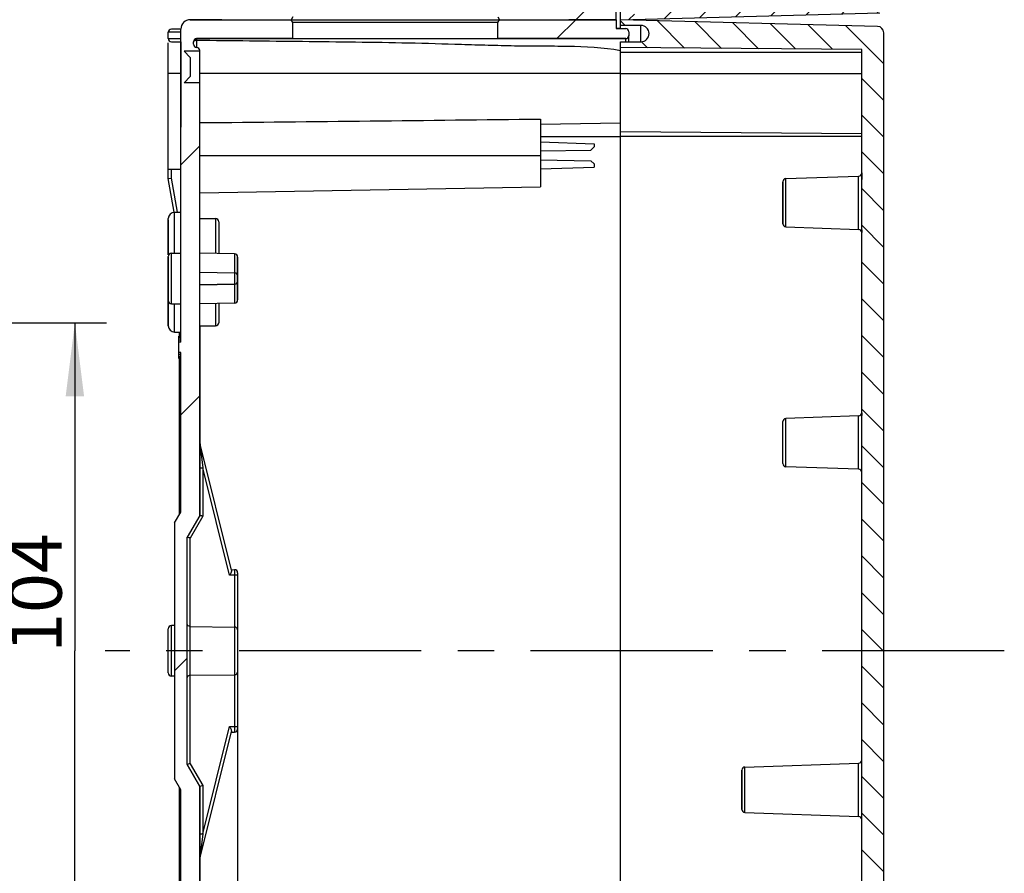
# Model space of a CAD drawing. Units: millimetres. Extents: x 0 to 420, y 0 to 297.
# Drawn here: x 163 to 209, y 125 to 165 of the extents above; entities that cross this region are included whole.
import ezdxf

# ---------------------------------------------------------------- set-up
doc = ezdxf.new("R2010")
doc.units = ezdxf.units.MM
doc.header["$LTSCALE"] = 23.1
doc.linetypes.add('CENTER', pattern=[0.6, 0.375, -0.075, 0.075, -0.075])
doc.linetypes.add('PHANTOM', pattern=[0.8, 0.45, -0.05, 0.1, -0.05, 0.1, -0.05])
doc.layers.get('0').update_dxf_attribs({"linetype": 'CONTINUOUS'})
for name, color, linetype in [('BEZUGSACHSEN', 7, 'CONTINUOUS'), ('DECKEL-AK12-DXF_CONTINUOUS_LINE', 7, 'CONTINUOUS'), ('DECKEL-AK12-GFR-T_-DXF_HATCHING', 7, 'CONTINUOUS'), ('KASTEN_AK12_DXF_CONTINUOUS_LINE', 7, 'CONTINUOUS'), ('KASTEN_AK12_STV1224DXF_HATCHING', 7, 'CONTINUOUS'), ('M-731-922-01_DXF_AXIS', 7, 'CONTINUOUS'), ('M-731-922-01_DXF_DIMENSION', 7, 'CONTINUOUS'), ('OBERTEIL-1187_DXF_HATCHING', 7, 'CONTINUOUS'), ('OBERTEIL-118DXF_CONTINUOUS_LINE', 7, 'CONTINUOUS')]:
    doc.layers.add(name, color=color, linetype=linetype)
doc.styles.get("Standard").update_dxf_attribs({"font": 'txt', "width": 0.7})
doc.dimstyles.new('DIMSTYLE_1', dxfattribs={"dimtxt": 2.5, "dimasz": 3.5, "dimexe": 1.5, "dimexo": 0, "dimtad": 1, "dimdec": 3, "dimlfac": 3.333333, "dimdsep": 46, "dimtxsty": 'STANDARD', "dimblk": '_FILLED', "dimblk1": '_FILLED', "dimblk2": '_FILLED', "dimcen": 0.09, "dimclrt": 5, "dimadec": 0, "dimazin": 0, "dimtp": 0.3, "dimtm": 0.3, "dimtfac": 1, "dimtdec": 3, "dimtofl": 0, "dimtmove": 0, "dimatfit": 3, "dimldrblk": '_FILLED', "dimfxl": 1, "dimtolj": 1, "dimarcsym": 0})
pattern_1 = [(45, (0, 0), (-5.9397, 5.9397), [])]

# ---------------------------------------------------------------- blocks, each defined once
blk = doc.blocks.new('_FILLED')
at = {"color": 0, "linetype": 'BYBLOCK'}
blk.add_solid([(0, 0), (-1, 0.125), (-1, -0.125)], dxfattribs=at)
blk = doc.blocks.new('*D6')
at = {"layer": 'M-731-922-01_DXF_DIMENSION', "color": 2, "linetype": 'CONTINUOUS'}
for p, q in [((137.655, 150.787), (166.633, 150.787)), ((165.133, 150.787), (165.133, 135.187)), ((165.133, 119.587), (165.133, 135.187)), ((144.855, 119.587), (166.633, 119.587))]:
    blk.add_line(p, q, dxfattribs=at)
at = {"layer": 'M-731-922-01_DXF_DIMENSION', "color": 2, "linetype": 'CONTINUOUS', "xscale": 3.5, "yscale": 3.5, "zscale": 3.5}
for p, rotation in [((165.133, 150.787), 90), ((165.133, 119.587), 270)]:
    blk.add_blockref('_FILLED', p, dxfattribs=dict(at, rotation=rotation))
at = {"layer": 'M-731-922-01_DXF_DIMENSION', "color": 5, "linetype": 'CONTINUOUS', "insert": (162.008, 137.936), "char_height": 2.5, "width": 8.03571, "attachment_point": 2, "rotation": 90, "line_spacing_factor": 0.9}
blk.add_mtext('104', dxfattribs=at)
blk = doc.blocks.new('*D11')
at = {"layer": 'M-731-922-01_DXF_DIMENSION', "color": 2, "linetype": 'CONTINUOUS'}
for p, q in [((172.873, 131.587), (172.873, 94.487)), ((202.543, 110.737), (202.543, 94.487)), ((172.873, 95.987), (187.708, 95.987)), ((202.543, 95.987), (187.708, 95.987))]:
    blk.add_line(p, q, dxfattribs=at)
at = {"layer": 'M-731-922-01_DXF_DIMENSION', "color": 2, "linetype": 'CONTINUOUS', "xscale": 3.5, "yscale": 3.5, "zscale": 3.5, "rotation": 180}
blk.add_blockref('_FILLED', (172.873, 95.987), dxfattribs=at)
at = {"layer": 'M-731-922-01_DXF_DIMENSION', "color": 2, "linetype": 'CONTINUOUS', "xscale": 3.5, "yscale": 3.5, "zscale": 3.5}
blk.add_blockref('_FILLED', (202.543, 95.987), dxfattribs=at)
at = {"layer": 'M-731-922-01_DXF_DIMENSION', "color": 5, "linetype": 'CONTINUOUS', "insert": (187.708, 99.112), "char_height": 2.5, "width": 10.98214, "attachment_point": 2, "line_spacing_factor": 0.9}
blk.add_mtext('98.9', dxfattribs=at)
blk = doc.blocks.new('HATCHING_BL0', base_point=(180.673, 135.187))
at = {"layer": 'KASTEN_AK12_STV1224DXF_HATCHING', "linetype": 'CONTINUOUS'}
h = blk.add_hatch(dxfattribs=at)
h.set_pattern_fill('default__1', color=2, scale=8.4, angle=45, style=0, pattern_type=0)
h.set_pattern_definition(pattern_1)
edge = h.paths.add_edge_path()
edge.add_line((170.173, 105.637), (170.173, 108.187))
edge.add_line((170.173, 108.187), (171.073, 108.187))
edge.add_line((171.073, 106.657), (171.073, 108.187))
edge.add_spline(control_points=[(171.073, 106.657), (171.073, 106.569), (171.011, 106.507), (170.923, 106.507)], knot_values=[0, 0, 0, 0, 1, 1, 1, 1], weights=[1, 0.804738, 0.804738, 1], degree=3, periodic=0)
edge.add_spline(control_points=[(170.773, 106.357), (170.773, 106.445), (170.835, 106.507), (170.923, 106.507)], knot_values=[0, 0, 0, 0, 1, 1, 1, 1], weights=[1, 0.804738, 0.804738, 1], degree=3, periodic=0)
edge.add_line((170.773, 106.357), (170.773, 106.237))
edge.add_spline(control_points=[(170.773, 106.237), (170.773, 106.149), (170.835, 106.087), (170.923, 106.087)], knot_values=[0, 0, 0, 0, 1, 1, 1, 1], weights=[1, 0.804738, 0.804738, 1], degree=3, periodic=0)
edge.add_line((170.923, 106.087), (191.323, 106.087))
edge.add_spline(control_points=[(191.323, 106.087), (191.411, 106.087), (191.473, 106.025), (191.473, 105.937)], knot_values=[0, 0, 0, 0, 1, 1, 1, 1], weights=[1, 0.804738, 0.804738, 1], degree=3, periodic=0)
edge.add_line((191.473, 105.757), (191.473, 105.937))
edge.add_spline(control_points=[(191.323, 105.607), (191.411, 105.607), (191.473, 105.669), (191.473, 105.757)], knot_values=[0, 0, 0, 0, 1, 1, 1, 1], weights=[1, 0.804738, 0.804738, 1], degree=3, periodic=0)
edge.add_line((190.873, 105.607), (191.323, 105.607))
edge.add_line((190.873, 105.187), (190.873, 105.607))
edge.add_line((170.623, 105.187), (190.873, 105.187))
edge.add_spline(control_points=[(170.173, 105.637), (170.173, 105.373), (170.359, 105.187), (170.623, 105.187)], knot_values=[0, 0, 0, 0, 1, 1, 1, 1], weights=[1, 0.804738, 0.804738, 1], degree=3, periodic=0)
edge = h.paths.add_edge_path()
edge.add_line((170.173, 108.187), (171.073, 108.187))
edge.add_line((170.173, 108.187), (171.073, 108.187))
edge = h.paths.add_edge_path()
edge.add_line((170.173, 149.859), (170.173, 164.737))
edge.add_spline(control_points=[(170.173, 164.737), (170.173, 165), (170.359, 165.187), (170.623, 165.187)], knot_values=[0, 0, 0, 0, 1, 1, 1, 1], weights=[1, 0.804738, 0.804738, 1], degree=3, periodic=0)
edge.add_line((170.623, 165.187), (175.423, 165.187))
edge.add_line((175.498, 165.057), (175.423, 165.187))
edge.add_line((175.498, 164.287), (175.498, 165.057))
edge.add_line((170.923, 164.287), (175.498, 164.287))
edge.add_spline(control_points=[(170.773, 164.137), (170.773, 164.225), (170.835, 164.287), (170.923, 164.287)], knot_values=[0, 0, 0, 0, 1, 1, 1, 1], weights=[1, 0.804738, 0.804738, 1], degree=3, periodic=0)
edge.add_line((170.773, 164.017), (170.773, 164.137))
edge.add_spline(control_points=[(170.773, 164.017), (170.773, 163.929), (170.835, 163.867), (170.923, 163.867)], knot_values=[0, 0, 0, 0, 1, 1, 1, 1], weights=[1, 0.804738, 0.804738, 1], degree=3, periodic=0)
edge.add_spline(control_points=[(171.073, 163.717), (171.073, 163.805), (171.011, 163.867), (170.923, 163.867)], knot_values=[0, 0, 0, 0, 1, 1, 1, 1], weights=[1, 0.804738, 0.804738, 1], degree=3, periodic=0)
edge.add_line((171.073, 163.687), (171.073, 163.717))
edge.add_line((171.073, 163.687), (170.323, 163.687))
edge.add_line((170.623, 163.387), (170.323, 163.687))
edge.add_line((170.623, 163.387), (170.623, 162.487))
edge.add_line((170.623, 162.487), (170.323, 162.187))
edge.add_line((171.073, 162.187), (170.323, 162.187))
edge.add_line((171.073, 141.626), (171.073, 162.187))
edge.add_line((171.073, 141.626), (170.473, 140.587))
edge.add_line((170.473, 129.787), (170.473, 140.587))
edge.add_line((171.073, 128.747), (170.473, 129.787))
edge.add_line((171.073, 128.747), (171.073, 108.187))
edge.add_line((170.173, 108.187), (171.073, 108.187))
edge.add_line((170.173, 108.187), (170.173, 128.587))
edge.add_line((170.173, 128.587), (169.873, 129.106))
edge.add_line((169.873, 141.267), (169.873, 129.106))
edge.add_line((169.873, 141.267), (170.173, 141.787))
edge.add_line((170.173, 141.787), (170.173, 149.374))
edge.add_line((170.173, 149.374), (170.083, 149.374))
edge.add_line((170.083, 149.374), (170.083, 149.859))
edge.add_line((170.173, 149.859), (170.083, 149.859))
edge = h.paths.add_edge_path()
edge.add_line((185.323, 165.187), (190.873, 165.187))
edge.add_line((190.873, 165.187), (190.873, 164.767))
edge.add_line((190.873, 164.767), (191.323, 164.767))
edge.add_spline(control_points=[(191.323, 164.767), (191.411, 164.767), (191.473, 164.705), (191.473, 164.617)], knot_values=[0, 0, 0, 0, 1, 1, 1, 1], weights=[1, 0.804738, 0.804738, 1], degree=3, periodic=0)
edge.add_line((191.473, 164.617), (191.473, 164.437))
edge.add_spline(control_points=[(191.323, 164.287), (191.411, 164.287), (191.473, 164.349), (191.473, 164.437)], knot_values=[0, 0, 0, 0, 1, 1, 1, 1], weights=[1, 0.804738, 0.804738, 1], degree=3, periodic=0)
edge.add_line((185.248, 164.287), (191.323, 164.287))
edge.add_line((185.248, 164.287), (185.248, 165.057))
edge.add_line((185.248, 165.057), (185.323, 165.187))
blk = doc.blocks.new('HATCHING_BL1', base_point=(180.673, 195.187))
at = {"layer": 'KASTEN_AK12_STV1224DXF_HATCHING', "linetype": 'CONTINUOUS'}
h = blk.add_hatch(dxfattribs=at)
h.set_pattern_fill('default__2', color=2, scale=8.4, angle=45, style=0, pattern_type=0)
h.set_pattern_definition(pattern_1)
edge = h.paths.add_edge_path()
edge.add_line((170.173, 165.637), (170.173, 180.514))
edge.add_line((170.173, 180.514), (170.083, 180.514))
edge.add_line((170.083, 180.999), (170.083, 180.514))
edge.add_line((170.173, 181), (170.083, 181))
edge.add_line((170.173, 180.999), (170.173, 188.587))
edge.add_line((169.873, 189.106), (170.173, 188.587))
edge.add_line((169.873, 189.106), (169.873, 201.267))
edge.add_line((170.173, 201.787), (169.873, 201.267))
edge.add_line((170.173, 201.787), (170.173, 222.187))
edge.add_line((170.173, 222.187), (171.073, 222.187))
edge.add_line((171.073, 201.626), (171.073, 222.187))
edge.add_line((171.073, 201.626), (170.473, 200.587))
edge.add_line((170.473, 200.587), (170.473, 189.787))
edge.add_line((171.073, 188.747), (170.473, 189.787))
edge.add_line((171.073, 168.187), (171.073, 188.747))
edge.add_line((171.073, 168.187), (170.323, 168.187))
edge.add_line((170.623, 167.887), (170.323, 168.187))
edge.add_line((170.623, 166.987), (170.623, 167.887))
edge.add_line((170.623, 166.987), (170.323, 166.687))
edge.add_line((171.073, 166.687), (170.323, 166.687))
edge.add_line((171.073, 166.657), (171.073, 166.687))
edge.add_spline(control_points=[(171.073, 166.657), (171.073, 166.569), (171.011, 166.507), (170.923, 166.507)], knot_values=[0, 0, 0, 0, 1, 1, 1, 1], weights=[1, 0.804738, 0.804738, 1], degree=3, periodic=0)
edge.add_spline(control_points=[(170.773, 166.357), (170.773, 166.445), (170.835, 166.507), (170.923, 166.507)], knot_values=[0, 0, 0, 0, 1, 1, 1, 1], weights=[1, 0.804738, 0.804738, 1], degree=3, periodic=0)
edge.add_line((170.773, 166.357), (170.773, 166.237))
edge.add_spline(control_points=[(170.773, 166.237), (170.773, 166.149), (170.835, 166.087), (170.923, 166.087)], knot_values=[0, 0, 0, 0, 1, 1, 1, 1], weights=[1, 0.804738, 0.804738, 1], degree=3, periodic=0)
edge.add_line((170.923, 166.087), (175.498, 166.087))
edge.add_line((175.498, 166.087), (175.498, 165.317))
edge.add_line((175.498, 165.317), (175.423, 165.187))
edge.add_line((170.623, 165.187), (175.423, 165.187))
edge.add_spline(control_points=[(170.173, 165.637), (170.173, 165.373), (170.359, 165.187), (170.623, 165.187)], knot_values=[0, 0, 0, 0, 1, 1, 1, 1], weights=[1, 0.804738, 0.804738, 1], degree=3, periodic=0)
edge = h.paths.add_edge_path()
edge.add_line((185.323, 165.187), (190.873, 165.187))
edge.add_line((185.248, 165.317), (185.323, 165.187))
edge.add_line((185.248, 166.087), (185.248, 165.317))
edge.add_line((185.248, 166.087), (191.323, 166.087))
edge.add_spline(control_points=[(191.323, 166.087), (191.411, 166.087), (191.473, 166.025), (191.473, 165.937)], knot_values=[0, 0, 0, 0, 1, 1, 1, 1], weights=[1, 0.804738, 0.804738, 1], degree=3, periodic=0)
edge.add_line((191.473, 165.757), (191.473, 165.937))
edge.add_spline(control_points=[(191.323, 165.607), (191.411, 165.607), (191.473, 165.669), (191.473, 165.757)], knot_values=[0, 0, 0, 0, 1, 1, 1, 1], weights=[1, 0.804738, 0.804738, 1], degree=3, periodic=0)
edge.add_line((190.873, 165.607), (191.323, 165.607))
edge.add_line((190.873, 165.187), (190.873, 165.607))
edge = h.paths.add_edge_path()
edge.add_line((170.173, 222.187), (171.073, 222.187))
edge.add_line((170.173, 222.187), (171.073, 222.187))
edge = h.paths.add_edge_path()
edge.add_line((170.173, 224.737), (170.173, 222.187))
edge.add_spline(control_points=[(170.173, 224.737), (170.173, 225), (170.359, 225.187), (170.623, 225.187)], knot_values=[0, 0, 0, 0, 1, 1, 1, 1], weights=[1, 0.804738, 0.804738, 1], degree=3, periodic=0)
edge.add_line((170.623, 225.187), (190.873, 225.187))
edge.add_line((190.873, 225.187), (190.873, 224.767))
edge.add_line((190.873, 224.767), (191.323, 224.767))
edge.add_spline(control_points=[(191.323, 224.767), (191.411, 224.767), (191.473, 224.705), (191.473, 224.617)], knot_values=[0, 0, 0, 0, 1, 1, 1, 1], weights=[1, 0.804738, 0.804738, 1], degree=3, periodic=0)
edge.add_line((191.473, 224.617), (191.473, 224.437))
edge.add_spline(control_points=[(191.323, 224.287), (191.411, 224.287), (191.473, 224.349), (191.473, 224.437)], knot_values=[0, 0, 0, 0, 1, 1, 1, 1], weights=[1, 0.804738, 0.804738, 1], degree=3, periodic=0)
edge.add_line((170.923, 224.287), (191.323, 224.287))
edge.add_spline(control_points=[(170.773, 224.137), (170.773, 224.225), (170.835, 224.287), (170.923, 224.287)], knot_values=[0, 0, 0, 0, 1, 1, 1, 1], weights=[1, 0.804738, 0.804738, 1], degree=3, periodic=0)
edge.add_line((170.773, 224.017), (170.773, 224.137))
edge.add_spline(control_points=[(170.773, 224.017), (170.773, 223.929), (170.835, 223.867), (170.923, 223.867)], knot_values=[0, 0, 0, 0, 1, 1, 1, 1], weights=[1, 0.804738, 0.804738, 1], degree=3, periodic=0)
edge.add_spline(control_points=[(171.073, 223.717), (171.073, 223.805), (171.011, 223.867), (170.923, 223.867)], knot_values=[0, 0, 0, 0, 1, 1, 1, 1], weights=[1, 0.804738, 0.804738, 1], degree=3, periodic=0)
edge.add_line((171.073, 223.717), (171.073, 222.187))
edge.add_line((170.173, 222.187), (171.073, 222.187))
blk = doc.blocks.new('HATCHING_BL2', base_point=(197.338, 135.187))
at = {"layer": 'DECKEL-AK12-GFR-T_-DXF_HATCHING', "linetype": 'CONTINUOUS'}
h = blk.add_hatch(dxfattribs=at)
h.set_pattern_fill('default__3', color=2, scale=1.234696, angle=135, style=0, pattern_type=0)
h.set_pattern_definition([(135, (0, 0), (-0.873062, -0.873062), [])])
edge = h.paths.add_edge_path()
edge.add_line((191.083, 105.187), (191.083, 105.457))
edge.add_line((192.043, 105.457), (191.083, 105.457))
edge.add_spline(control_points=[(192.043, 106.237), (192.823, 106.237), (192.823, 105.457), (192.043, 105.457)], knot_values=[0, 0, 0, 0, 1, 1, 1, 1], weights=[1, 0.333333, 0.333333, 1], degree=3, periodic=0)
edge.add_line((191.083, 106.237), (192.043, 106.237))
edge.add_line((191.083, 106.237), (191.083, 106.507))
edge.add_line((202.543, 106.607), (191.083, 106.507))
edge.add_line((202.543, 106.607), (202.543, 108.187))
edge.add_line((202.543, 108.187), (203.593, 108.187))
edge.add_line((203.593, 105.807), (203.593, 108.187))
edge.add_spline(control_points=[(203.593, 105.807), (203.593, 105.634), (203.473, 105.511), (203.301, 105.507)], knot_values=[0, 0, 0, 0, 1, 1, 1, 1], weights=[1, 0.810868, 0.810868, 1], degree=3, periodic=0)
edge.add_line((191.083, 105.187), (203.301, 105.507))
edge = h.paths.add_edge_path()
edge.add_line((202.543, 108.187), (203.593, 108.187))
edge.add_line((202.543, 108.187), (203.593, 108.187))
edge = h.paths.add_edge_path()
edge.add_line((203.593, 108.187), (203.593, 164.567))
edge.add_line((202.543, 108.187), (203.593, 108.187))
edge.add_line((202.543, 108.187), (202.543, 163.767))
edge.add_line((202.543, 163.767), (191.083, 163.867))
edge.add_line((191.083, 164.137), (191.083, 163.867))
edge.add_line((191.083, 164.137), (192.043, 164.137))
edge.add_spline(control_points=[(192.043, 164.137), (192.823, 164.137), (192.823, 164.917), (192.043, 164.917)], knot_values=[0, 0, 0, 0, 1, 1, 1, 1], weights=[1, 0.333333, 0.333333, 1], degree=3, periodic=0)
edge.add_line((192.043, 164.917), (191.083, 164.917))
edge.add_line((191.083, 165.187), (191.083, 164.917))
edge.add_line((191.083, 165.187), (203.301, 164.867))
edge.add_spline(control_points=[(203.593, 164.567), (203.593, 164.739), (203.473, 164.862), (203.301, 164.867)], knot_values=[0, 0, 0, 0, 1, 1, 1, 1], weights=[1, 0.810868, 0.810868, 1], degree=3, periodic=0)
blk = doc.blocks.new('HATCHING_BL3', base_point=(197.84, 195.187))
at = {"layer": 'OBERTEIL-1187_DXF_HATCHING', "linetype": 'CONTINUOUS'}
h = blk.add_hatch(dxfattribs=at)
h.set_pattern_fill('default__4', color=2, scale=1.161413, angle=45, style=0, pattern_type=0)
h.set_pattern_definition([(45, (0, 0), (-0.821243, 0.821243), [])])
edge = h.paths.add_edge_path()
edge.add_line((200.578, 177.637), (200.578, 179.197))
edge.add_line((200.578, 177.637), (205.859, 177.545))
edge.add_spline(control_points=[(205.859, 177.545), (205.911, 177.544), (205.948, 177.506), (205.947, 177.454)], knot_values=[0, 0, 0, 0, 1, 1, 1, 1], weights=[1, 0.807344, 0.807344, 1], degree=3, periodic=0)
edge.add_spline(control_points=[(205.947, 177.454), (205.937, 175.834), (205.79, 174.221), (205.507, 172.627)], knot_values=[0, 0, 0, 0, 1, 1, 1, 1], weights=[1, 0.997619, 0.997619, 1], degree=3, periodic=0)
edge.add_line((205.507, 172.627), (203.677, 165.7))
edge.add_spline(control_points=[(203.677, 165.7), (203.632, 165.584), (203.53, 165.513), (203.406, 165.509)], knot_values=[0, 0, 0, 0, 1, 1, 1, 1], weights=[1, 0.888504, 0.888504, 1], degree=3, periodic=0)
edge.add_line((191.083, 165.187), (203.406, 165.509))
edge.add_line((191.083, 165.187), (191.083, 165.457))
edge.add_line((192.043, 165.457), (191.083, 165.457))
edge.add_spline(control_points=[(192.043, 166.237), (192.823, 166.237), (192.823, 165.457), (192.043, 165.457)], knot_values=[0, 0, 0, 0, 1, 1, 1, 1], weights=[1, 0.333333, 0.333333, 1], degree=3, periodic=0)
edge.add_line((191.083, 166.237), (192.043, 166.237))
edge.add_line((191.083, 166.237), (191.083, 166.507))
edge.add_line((203.095, 166.612), (191.083, 166.507))
edge.add_arc((177.812, 177.368), 27.475, 336.9534, 337.6551)
edge.add_line((204.774, 172.788), (203.224, 166.922))
edge.add_spline(control_points=[(204.774, 172.788), (205.007, 174.112), (205.145, 175.449), (205.185, 176.793)], knot_values=[0, 0, 0, 0, 1, 1, 1, 1], weights=[1, 0.998269, 0.998269, 1], degree=3, periodic=0)
edge.add_line((205.185, 176.793), (200.418, 176.876))
edge.add_spline(control_points=[(199.828, 177.476), (199.828, 177.13), (200.071, 176.882), (200.418, 176.876)], knot_values=[0, 0, 0, 0, 1, 1, 1, 1], weights=[1, 0.808834, 0.808834, 1], degree=3, periodic=0)
edge.add_line((199.828, 177.476), (199.828, 178.597))
edge.add_line((199.828, 178.597), (198.928, 178.597))
edge.add_spline(control_points=[(198.628, 178.897), (198.628, 178.721), (198.752, 178.597), (198.928, 178.597)], knot_values=[0, 0, 0, 0, 1, 1, 1, 1], weights=[1, 0.804738, 0.804738, 1], degree=3, periodic=0)
edge.add_line((198.628, 180.367), (198.628, 178.897))
edge.add_spline(control_points=[(198.928, 180.667), (198.752, 180.667), (198.628, 180.542), (198.628, 180.367)], knot_values=[0, 0, 0, 0, 1, 1, 1, 1], weights=[1, 0.804738, 0.804738, 1], degree=3, periodic=0)
edge.add_line((198.928, 180.667), (199.828, 180.667))
edge.add_line((199.828, 180.667), (199.828, 180.963))
edge.add_line((190.07, 185.722), (199.828, 180.963))
edge.add_spline(control_points=[(189.733, 186.262), (189.733, 186.026), (189.858, 185.826), (190.07, 185.722)], knot_values=[0, 0, 0, 0, 1, 1, 1, 1], weights=[1, 0.898699, 0.898699, 1], degree=3, periodic=0)
edge.add_line((189.733, 188.257), (189.733, 186.262))
edge.add_line((189.733, 188.257), (190.333, 188.257))
edge.add_line((190.333, 188.257), (190.333, 186.262))
edge.add_line((190.333, 186.262), (200.578, 181.265))
edge.add_line((200.578, 180.277), (200.578, 181.265))
edge.add_line((200.578, 180.277), (199.378, 180.277))
edge.add_spline(control_points=[(199.228, 180.127), (199.228, 180.215), (199.29, 180.277), (199.378, 180.277)], knot_values=[0, 0, 0, 0, 1, 1, 1, 1], weights=[1, 0.804738, 0.804738, 1], degree=3, periodic=0)
edge.add_line((199.228, 179.347), (199.228, 180.127))
edge.add_spline(control_points=[(199.378, 179.197), (199.29, 179.197), (199.228, 179.259), (199.228, 179.347)], knot_values=[0, 0, 0, 0, 1, 1, 1, 1], weights=[1, 0.804738, 0.804738, 1], degree=3, periodic=0)
edge.add_line((199.378, 179.197), (200.578, 179.197))
edge = h.paths.add_edge_path()
edge.add_line((200.578, 211.177), (200.578, 212.737))
edge.add_line((199.378, 211.177), (200.578, 211.177))
edge.add_spline(control_points=[(199.378, 211.177), (199.29, 211.177), (199.228, 211.115), (199.228, 211.027)], knot_values=[0, 0, 0, 0, 1, 1, 1, 1], weights=[1, 0.804738, 0.804738, 1], degree=3, periodic=0)
edge.add_line((199.228, 210.247), (199.228, 211.027))
edge.add_spline(control_points=[(199.228, 210.247), (199.228, 210.159), (199.29, 210.097), (199.378, 210.097)], knot_values=[0, 0, 0, 0, 1, 1, 1, 1], weights=[1, 0.804738, 0.804738, 1], degree=3, periodic=0)
edge.add_line((200.578, 210.097), (199.378, 210.097))
edge.add_line((200.578, 209.109), (200.578, 210.097))
edge.add_line((190.333, 204.112), (200.578, 209.109))
edge.add_line((190.333, 202.117), (190.333, 204.112))
edge.add_line((189.733, 202.117), (190.333, 202.117))
edge.add_line((189.733, 204.112), (189.733, 202.117))
edge.add_spline(control_points=[(189.733, 204.112), (189.733, 204.348), (189.858, 204.548), (190.07, 204.651)], knot_values=[0, 0, 0, 0, 1, 1, 1, 1], weights=[1, 0.898699, 0.898699, 1], degree=3, periodic=0)
edge.add_line((199.828, 209.41), (190.07, 204.651))
edge.add_line((199.828, 209.707), (199.828, 209.41))
edge.add_line((198.928, 209.707), (199.828, 209.707))
edge.add_spline(control_points=[(198.928, 209.707), (198.752, 209.707), (198.628, 209.831), (198.628, 210.007)], knot_values=[0, 0, 0, 0, 1, 1, 1, 1], weights=[1, 0.804738, 0.804738, 1], degree=3, periodic=0)
edge.add_line((198.628, 211.477), (198.628, 210.007))
edge.add_spline(control_points=[(198.628, 211.477), (198.628, 211.652), (198.752, 211.777), (198.928, 211.777)], knot_values=[0, 0, 0, 0, 1, 1, 1, 1], weights=[1, 0.804738, 0.804738, 1], degree=3, periodic=0)
edge.add_line((199.828, 211.777), (198.928, 211.777))
edge.add_line((199.828, 211.777), (199.828, 212.897))
edge.add_spline(control_points=[(199.828, 212.897), (199.828, 213.244), (200.071, 213.491), (200.418, 213.497)], knot_values=[0, 0, 0, 0, 1, 1, 1, 1], weights=[1, 0.808834, 0.808834, 1], degree=3, periodic=0)
edge.add_line((205.185, 213.58), (200.418, 213.497))
edge.add_spline(control_points=[(205.185, 213.58), (205.096, 216.523), (204.548, 219.416), (203.552, 222.187)], knot_values=[0, 0, 0, 0, 1, 1, 1, 1], weights=[1, 0.991764, 0.991764, 1], degree=3, periodic=0)
edge.add_line((203.552, 222.187), (204.348, 222.187))
edge.add_spline(control_points=[(205.947, 212.919), (205.927, 216.083), (205.389, 219.2), (204.348, 222.187)], knot_values=[0, 0, 0, 0, 1, 1, 1, 1], weights=[1, 0.990993, 0.990993, 1], degree=3, periodic=0)
edge.add_spline(control_points=[(205.859, 212.829), (205.911, 212.83), (205.948, 212.867), (205.947, 212.919)], knot_values=[0, 0, 0, 0, 1, 1, 1, 1], weights=[1, 0.807344, 0.807344, 1], degree=3, periodic=0)
edge.add_line((200.578, 212.737), (205.859, 212.829))
edge = h.paths.add_edge_path()
edge.add_line((204.626, 222.187), (204.661, 222.187))
edge.add_line((204.661, 222.187), (204.566, 222.187))
edge.add_line((204.443, 222.187), (204.566, 222.187))
edge.add_line((204.443, 222.187), (204.348, 222.187))
edge.add_line((203.552, 222.187), (204.348, 222.187))
edge.add_line((203.552, 222.187), (203.707, 222.187))
edge.add_line((203.707, 222.187), (203.676, 222.187))
edge.add_line((203.676, 222.187), (204.626, 222.187))
edge = h.paths.add_edge_path()
edge.add_line((191.083, 225.187), (191.083, 224.917))
edge.add_line((191.083, 225.187), (203.403, 224.864))
edge.add_arc((203.395, 224.564), 0.3, 23.5765, 88.5)
edge.add_arc((176.658, 212.908), 29.467, 18.3531, 23.5549)
edge.add_line((203.676, 222.187), (204.626, 222.187))
edge.add_arc((176.686, 212.923), 28.536, 18.9441, 22.3243)
edge.add_line((203.083, 223.762), (191.083, 223.867))
edge.add_line((191.083, 224.137), (191.083, 223.867))
edge.add_line((191.083, 224.137), (192.043, 224.137))
edge.add_spline(control_points=[(192.043, 224.137), (192.823, 224.137), (192.823, 224.917), (192.043, 224.917)], knot_values=[0, 0, 0, 0, 1, 1, 1, 1], weights=[1, 0.333333, 0.333333, 1], degree=3, periodic=0)
edge.add_line((192.043, 224.917), (191.083, 224.917))

msp = doc.modelspace()

# ---------------------------------------------------------------- linework, layer by layer
at = {"layer": 'BEZUGSACHSEN', "color": 1, "linetype": 'PHANTOM'}
for p, q in [((171.07301, 155.73671), (171.07301, 161.88671)), ((171.07301, 150.63671), (171.07301, 145.10513)), ((171.07301, 125.26829), (171.07301, 119.73671))]:
    msp.add_line(p, q, dxfattribs=at)
at = {"layer": 'DECKEL-AK12-DXF_CONTINUOUS_LINE', "color": 7, "linetype": 'CONTINUOUS'}
for p, q in [((191.08301, 164.76671), (191.08301, 165.18671)), ((203.30086, 164.86677), (191.08301, 165.18671)), ((192.04301, 164.91671), (191.08301, 164.91671)), ((203.59301, 105.80654), (203.59301, 164.56688)), ((191.08301, 164.13671), (192.04301, 164.13671)), ((191.08301, 106.23671), (191.08301, 164.13671)), ((202.54301, 163.7667), (191.08301, 163.86671)), ((202.54301, 106.60672), (202.54301, 163.7667)), ((203.59301, 157.46171), (203.59301, 160.7859)), ((191.08301, 159.87671), (202.54301, 159.7767)), ((202.54301, 157.90597), (202.54301, 157.59682)), ((198.79301, 157.48584), (198.79301, 155.48758)), ((198.79301, 155.48758), (198.79301, 157.48583)), ((198.93777, 157.63574), (202.39824, 157.75659)), ((198.93777, 155.33767), (202.39824, 155.21683)), ((202.54301, 155.19581), (202.54301, 155.0673)), ((198.79301, 144.08758), (198.79301, 146.08584)), ((198.79301, 144.08758), (198.79301, 146.08583)), ((202.39824, 146.35659), (198.93777, 146.23574)), ((202.54301, 146.50609), (202.54301, 146.3776)), ((202.39824, 143.81683), (198.93777, 143.93767)), ((203.59301, 129.5593), (203.59301, 144.11171)), ((196.98777, 129.66765), (202.39824, 129.85659)), ((196.84301, 129.51774), (196.84301, 127.65568)), ((196.84301, 127.65568), (196.84301, 129.51774)), ((196.98777, 127.50577), (202.39824, 127.31683))]:
    msp.add_line(p, q, dxfattribs=at)
at = {"layer": 'DECKEL-AK12-DXF_CONTINUOUS_LINE', "color": 9, "linetype": 'CONTINUOUS'}
for p, q in [((192.04301, 164.13671), (192.04301, 164.91671)), ((202.54301, 163.62671), (191.08301, 163.62671)), ((191.08301, 162.63671), (202.54301, 162.63671)), ((202.54301, 159.63671), (191.08301, 159.63671)), ((198.93777, 155.33767), (198.93777, 157.63574)), ((202.39824, 155.21683), (202.39824, 157.75659)), ((198.93777, 143.93767), (198.93777, 146.23574)), ((202.39824, 143.81683), (202.39824, 146.35659)), ((202.39824, 127.31683), (202.39824, 129.85659)), ((196.98777, 127.50577), (196.98777, 129.66765))]:
    msp.add_line(p, q, dxfattribs=at)
at = {"layer": 'DECKEL-AK12-DXF_CONTINUOUS_LINE', "color": 7, "linetype": 'CONTINUOUS'}
for centre, radius, start, end in [((192.04301, 164.52671), 0.39, 270, 90), ((203.29301, 164.56688), 0.3, 0, 88.5), ((202.39301, 157.9065), 0.15, 271.999392, 359.982697), ((198.94301, 157.48584), 0.15, 92.000005, 180.000102), ((198.94301, 155.48758), 0.15, 179.999898, 267.999995), ((202.39301, 155.06692), 0.15, 0, 88.000608), ((198.94301, 146.08584), 0.15, 92.000005, 180.000102), ((202.39301, 146.5065), 0.15, 271.998856, 360), ((198.94301, 144.08758), 0.15, 179.999898, 267.999995), ((202.39301, 143.66692), 0.15, 0.033033, 88.001144), ((202.39301, 130.0065), 0.15, 271.999411, 359.983264), ((196.99301, 129.51774), 0.15, 92.000002, 180.000048), ((196.99301, 127.65568), 0.15, 179.999952, 267.999998), ((202.39301, 127.16692), 0.15, 0.016736, 88.000589)]:
    msp.add_arc(centre, radius, start, end, dxfattribs=at)
at = {"layer": 'KASTEN_AK12_DXF_CONTINUOUS_LINE', "color": 7, "linetype": 'CONTINUOUS'}
for p, q in [((175.49801, 165.31661), (175.42301, 165.18671)), ((185.24801, 165.31661), (185.32301, 165.18671)), ((190.87301, 165.18671), (190.87301, 165.60671)), ((172.12301, 165.18671), (170.62301, 165.18671)), ((170.62301, 165.18671), (190.87301, 165.18671)), ((170.62301, 165.18671), (190.87301, 165.18671)), ((175.49801, 165.0568), (175.42301, 165.18671)), ((175.49801, 164.28671), (175.49801, 165.0568)), ((185.24801, 165.0568), (175.49801, 165.0568)), ((185.24801, 165.0568), (185.32301, 165.18671)), ((185.24801, 164.28671), (185.24801, 165.0568)), ((190.87301, 165.18671), (188.62301, 165.18671)), ((190.87301, 165.18671), (190.87301, 164.76671)), ((169.57301, 164.28671), (169.57301, 164.58671)), ((170.17301, 164.73671), (169.72301, 164.73671)), ((170.17301, 149.85926), (170.17301, 164.73671)), ((191.08301, 164.76671), (190.87301, 164.76671)), ((190.87301, 164.76671), (191.32301, 164.76671)), ((191.47301, 164.61671), (191.47301, 164.41213)), ((191.47301, 164.13671), (191.47301, 164.43671)), ((169.57301, 157.63948), (169.57301, 164.09294)), ((169.72301, 164.13671), (170.17301, 164.13671)), ((170.17301, 164.13671), (170.17301, 160.08653)), ((170.77301, 164.13671), (170.77301, 164.11376)), ((170.77301, 164.01671), (170.77301, 164.13671)), ((175.49801, 164.28671), (170.92301, 164.28671)), ((170.92301, 164.28671), (191.32301, 164.28671)), ((191.32301, 164.28671), (185.24801, 164.28671)), ((170.62301, 163.38671), (170.32301, 163.68671)), ((171.07301, 163.68671), (170.32301, 163.68671)), ((170.62301, 163.38671), (170.62301, 162.48671)), ((171.07301, 141.62594), (171.07301, 163.71671)), ((170.62301, 162.48671), (170.32301, 162.18671)), ((171.07301, 162.18671), (170.32301, 162.18671)), ((187.27301, 160.46379), (187.27301, 157.23711)), ((187.27301, 160.2234), (191.08301, 160.2899)), ((187.27301, 159.38171), (189.82301, 159.29266)), ((189.82301, 159.29266), (189.82301, 159.14171)), ((187.27301, 158.9472), (189.67034, 158.98904)), ((189.82301, 159.14171), (189.67034, 158.98904)), ((187.27301, 158.52622), (189.67034, 158.48437)), ((189.82301, 158.33171), (189.67034, 158.48437)), ((189.82301, 158.33171), (189.82301, 158.18076)), ((169.57301, 157.63948), (169.57301, 158.07671)), ((169.57301, 158.07671), (170.17301, 158.07671)), ((187.27301, 158.09171), (189.82301, 158.18076)), ((169.57301, 157.63948), (169.72301, 157.6526)), ((169.85615, 156.03373), (169.57301, 157.63948)), ((169.85615, 156.03373), (169.57301, 157.63948)), ((171.07301, 156.95394), (187.27301, 157.23671)), ((169.87301, 156.03671), (170.17301, 156.03671)), ((169.57301, 154.01171), (169.57301, 155.73671)), ((169.57301, 155.67277), (169.57301, 154.01171)), ((171.07301, 155.73671), (171.82301, 155.73671)), ((171.97301, 155.58671), (171.97301, 154.071)), ((171.97301, 155.58671), (171.97301, 154.071)), ((169.72301, 154.08671), (170.17301, 154.08671)), ((172.72563, 154.05786), (171.07301, 154.08671)), ((169.57301, 151.83686), (169.57301, 153.93656)), ((169.57301, 153.90093), (169.57301, 151.83671)), ((172.87301, 151.87441), (172.87301, 153.90788)), ((172.87301, 153.9078), (172.87301, 151.86562)), ((171.07301, 153.18671), (172.72563, 153.15786)), ((172.72563, 152.61556), (171.07301, 152.58671)), ((171.07301, 152.58671), (172.72563, 152.61556)), ((169.57301, 150.63671), (169.57301, 151.83068)), ((169.57301, 151.73814), (169.57301, 150.63671)), ((169.72301, 151.68671), (170.17301, 151.68671)), ((172.72563, 151.71556), (171.07301, 151.68671)), ((171.97301, 151.70242), (171.97301, 150.78671)), ((171.97301, 151.70242), (171.97301, 150.78671)), ((169.87301, 150.33671), (170.17301, 150.33671)), ((170.11301, 150.14171), (170.11301, 150.33671)), ((171.07301, 150.63671), (171.82301, 150.63671)), ((170.08301, 149.96299), (170.08301, 150.14171)), ((170.17301, 150.14171), (170.08301, 150.14171)), ((170.17301, 150.11937), (170.08301, 150.11937)), ((170.17301, 150.05235), (170.08301, 150.05235)), ((170.08301, 149.27043), (170.08301, 149.96299)), ((170.17301, 149.96299), (170.08301, 149.96299)), ((170.08301, 149.37416), (170.08301, 149.85926)), ((170.17301, 149.85926), (170.08301, 149.85926)), ((170.17301, 149.37416), (170.08301, 149.37416)), ((170.17301, 141.78671), (170.17301, 149.37416)), ((170.08301, 149.09171), (170.08301, 149.27043)), ((170.17301, 149.27043), (170.08301, 149.27043)), ((170.17301, 149.18107), (170.08301, 149.18107)), ((170.17301, 149.11405), (170.08301, 149.11405)), ((170.17301, 149.09171), (170.08301, 149.09171)), ((170.11301, 141.68279), (170.11301, 149.09171)), ((171.07301, 145.10513), (171.07301, 141.62594)), ((172.58484, 139.02307), (171.07746, 145.06884)), ((172.58484, 139.02307), (171.07746, 145.06884)), ((169.87301, 141.26709), (170.17301, 141.78671)), ((171.07301, 141.62594), (170.47301, 140.58671)), ((169.87301, 141.26709), (169.87301, 129.10632)), ((170.47301, 136.45766), (170.47301, 140.58671)), ((170.47301, 129.78671), (170.47301, 140.58671)), ((172.57889, 139.04995), (172.72563, 139.04739)), ((172.87301, 138.89741), (172.87301, 131.47601)), ((172.87301, 138.89464), (172.87301, 134.18209)), ((169.57301, 134.13671), (169.57301, 136.23671)), ((169.57301, 134.13686), (169.57301, 136.23656)), ((169.87301, 136.38671), (169.72301, 136.38671)), ((170.62039, 136.34661), (172.72563, 136.31774)), ((169.87301, 133.98671), (169.72301, 133.98671)), ((170.47301, 129.78671), (170.47301, 133.91575)), ((170.62039, 134.02681), (172.72563, 134.05568)), ((172.87301, 131.58671), (172.87301, 131.47878)), ((171.07746, 125.30458), (172.58484, 131.35035)), ((172.57889, 131.32347), (172.72563, 131.32603)), ((170.47301, 129.78671), (171.07301, 128.74748)), ((171.07301, 128.74748), (170.47301, 129.78671)), ((170.17301, 128.58671), (169.87301, 129.10632)), ((171.07301, 128.74748), (171.07301, 125.26829)), ((171.07301, 106.65671), (171.07301, 128.74748)), ((170.11301, 120.03671), (170.11301, 128.69063)), ((170.17301, 105.63671), (170.17301, 128.58671))]:
    msp.add_line(p, q, dxfattribs=at)
at = {"layer": 'KASTEN_AK12_DXF_CONTINUOUS_LINE', "color": 9, "linetype": 'CONTINUOUS'}
for p, q in [((170.17301, 164.58671), (169.57301, 164.58671)), ((169.57301, 164.28671), (170.17301, 164.28671)), ((170.92301, 164.28671), (170.92039, 163.86723)), ((191.32301, 164.13671), (191.32301, 164.28671)), ((170.17301, 162.63671), (169.57301, 162.63671)), ((191.08301, 162.63671), (171.07301, 162.63671)), ((187.27301, 159.63671), (191.08301, 159.63671)), ((171.07301, 158.73671), (187.27301, 158.73671)), ((169.72301, 157.6526), (169.72301, 158.07671)), ((170.00793, 156.03671), (169.72301, 157.6526)), ((169.87301, 154.08671), (169.87301, 156.03671)), ((171.82301, 155.73671), (171.82301, 154.07362)), ((169.72301, 151.68671), (169.72301, 154.08671)), ((172.72563, 154.05786), (172.72563, 151.71556)), ((169.87301, 150.33671), (169.87301, 151.68671)), ((171.82301, 151.6998), (171.82301, 150.63671)), ((171.07746, 145.06884), (171.08633, 144.99526)), ((171.08633, 144.99526), (171.09511, 144.92259)), ((171.09511, 144.92259), (171.22039, 143.88606)), ((171.07301, 143.88606), (171.22039, 143.88606)), ((172.4918, 138.78671), (171.22039, 143.88606)), ((171.22039, 143.88606), (171.22039, 141.58575)), ((171.22039, 141.58575), (170.62039, 140.54652)), ((170.62039, 129.8269), (170.62039, 140.54652)), ((172.72563, 139.04739), (172.72563, 131.32603)), ((172.87301, 138.78671), (172.4918, 138.78671)), ((169.72301, 133.98671), (169.72301, 136.38671)), ((171.22039, 126.48736), (172.4918, 131.58671)), ((172.4918, 131.58671), (172.87301, 131.58671)), ((170.62039, 129.8269), (171.22039, 128.78767)), ((171.22039, 128.78767), (171.22039, 126.48736)), ((171.07301, 126.48736), (171.22039, 126.48736)), ((171.22039, 126.48736), (171.09663, 125.46341)), ((171.09663, 125.46341), (171.07746, 125.30458))]:
    msp.add_line(p, q, dxfattribs=at)
at = {"layer": 'KASTEN_AK12_DXF_CONTINUOUS_LINE', "color": 7, "linetype": 'CONTINUOUS'}
for centre, radius, start, end in [((170.62301, 164.73671), 0.45, 90, 180), ((169.72301, 164.58671), 0.15, 90, 180), ((191.32301, 164.61671), 0.15, 0, 90), ((191.32301, 164.43671), 0.15, 270, 360), ((191.32301, 164.43671), 0.15, 270, 360), ((169.72301, 164.28671), 0.15, 180, 270), ((170.92301, 164.13671), 0.15, 90, 180), ((170.92301, 164.01671), 0.15, 180, 270), ((170.92025, 163.99874), 0.21526, 98.533138, 106.640672), ((170.92301, 163.71671), 0.15, 0, 90), ((169.87301, 155.73671), 0.3, 90, 180), ((171.82301, 155.58671), 0.15, 0, 90), ((169.72301, 153.93671), 0.15, 90, 180), ((172.72301, 153.90788), 0.15, 0, 89), ((172.72301, 153.00788), 0.15, 0, 89), ((172.72301, 153.00788), 0.15, 0, 89), ((172.72301, 152.76553), 0.15, 271, 360), ((172.72301, 152.76553), 0.15, 271, 360), ((169.72301, 151.83671), 0.15, 180, 270), ((172.72301, 151.86553), 0.15, 271, 360), ((171.82301, 150.78671), 0.15, 270, 360), ((169.87301, 150.63671), 0.3, 180, 270), ((171.22301, 145.10513), 0.15, 180.000001, 194.000001), ((172.72301, 138.89741), 0.15, 0, 89), ((169.72301, 136.23671), 0.15, 90, 180), ((169.72301, 134.13671), 0.15, 180, 270), ((172.72301, 131.47601), 0.15, 271, 360), ((171.22301, 125.26829), 0.15, 166, 180)]:
    msp.add_arc(centre, radius, start, end, dxfattribs=at)
for points, knots in [([(170.77301, 164.11376), (170.77301, 164.13289), (170.79206, 164.17781), (170.8347, 164.19783), (170.8586, 164.20499)], [0, 0, 0, 0, 0.43405059, 1, 1, 1, 1]), ([(170.92039, 164.21395), (171.76039, 164.20642), (173.44042, 164.18875), (175.96071, 164.15828), (178.48111, 164.1302), (181.00064, 164.09396), (183.09884, 164.03215), (184.77725, 163.97963), (186.03815, 163.94856), (187.3019, 163.93751), (188.98331, 163.93832), (190.24942, 163.87147), (191.07678, 163.73043)], [0, 0, 0, 0, 0.12496034, 0.24993005, 0.3749383, 0.4999132, 0.62475748, 0.6871899, 0.74970969, 0.8123857, 0.87514925, 1, 1, 1, 1]), ([(171.22039, 141.58575), (171.20177, 141.59074), (171.15259, 141.60394), (171.10348, 141.61738), (171.07301, 141.62594)], [0, 0, 0, 0, 0.37853477, 1, 1, 1, 1]), ([(170.62039, 140.54652), (170.6018, 140.5515), (170.55262, 140.5647), (170.5035, 140.57814), (170.47301, 140.58671)], [0, 0, 0, 0, 0.37800114, 1, 1, 1, 1]), ([(172.57549, 138.96176), (172.57074, 138.94818), (172.54581, 138.88837), (172.51524, 138.83124), (172.4918, 138.78671)], [0, 0, 0, 0, 0.22235424, 1, 1, 1, 1]), ([(172.58484, 139.02307), (172.58585, 139.01902), (172.58746, 138.99799), (172.581, 138.9775), (172.57549, 138.96176)], [0, 0, 0, 0, 0.20009917, 1, 1, 1, 1]), ([(170.62039, 136.34661), (170.5817, 136.34713), (170.5127, 136.3663), (170.47301, 136.43037), (170.47301, 136.45766)], [0, 0, 0, 0, 0.58635746, 1, 1, 1, 1]), ([(172.87301, 136.19133), (172.87301, 136.22165), (172.84102, 136.29392), (172.76546, 136.31718), (172.72563, 136.31774)], [0, 0, 0, 0, 0.43220789, 1, 1, 1, 1]), ([(170.62039, 134.02681), (170.5817, 134.02628), (170.5127, 134.00712), (170.47301, 133.94305), (170.47301, 133.91575)], [0, 0, 0, 0, 0.58635746, 1, 1, 1, 1]), ([(172.72563, 134.05568), (172.76546, 134.05623), (172.84102, 134.0795), (172.87301, 134.15176), (172.87301, 134.18209)], [0, 0, 0, 0, 0.56779211, 1, 1, 1, 1]), ([(172.4918, 131.58671), (172.51511, 131.54242), (172.54873, 131.47947), (172.58055, 131.40127), (172.58841, 131.36465), (172.58484, 131.35035)], [0, 0, 0, 0, 0.58552191, 0.82756142, 1, 1, 1, 1]), ([(170.62039, 129.8269), (170.60177, 129.82191), (170.55259, 129.80871), (170.50348, 129.79527), (170.47301, 129.78671)], [0, 0, 0, 0, 0.37853496, 1, 1, 1, 1]), ([(171.22039, 128.78767), (171.2018, 128.78269), (171.15262, 128.76949), (171.1035, 128.75605), (171.07301, 128.74748)], [0, 0, 0, 0, 0.37800096, 1, 1, 1, 1])]:
    msp.add_open_spline(points, degree=3, knots=knots, dxfattribs=at)
for points in [[(170.8883, 164.21162), (170.89891, 164.21322), (170.90967, 164.21404), (170.92039, 164.21395)], [(171.07301, 160.29308), (176.47303, 160.34791), (181.87303, 160.40465), (187.27301, 160.46379)]]:
    msp.add_open_spline(points, degree=3, dxfattribs=at)
at = {"layer": 'M-731-922-01_DXF_AXIS', "color": 7, "linetype": 'CENTER'}
msp.add_line((209.32408, 135.18671), (166.57301, 135.18671), dxfattribs=at)
at = {"layer": 'OBERTEIL-118DXF_CONTINUOUS_LINE', "color": 7, "linetype": 'CONTINUOUS'}
for q in [(191.08301, 165.60671), (203.40567, 165.50939)]:
    msp.add_line((191.08301, 165.18671), q, dxfattribs=at)

# ---------------------------------------------------------------- block references
for name, p in [('HATCHING_BL1', (180.67301, 195.18671)), ('HATCHING_BL3', (197.84022, 195.18671)), ('HATCHING_BL0', (180.67301, 135.18671)), ('HATCHING_BL2', (197.33801, 135.18671))]:
    msp.add_blockref(name, p)

# ---------------------------------------------------------------- dimensions: what is measured, and where the dimension line sits
at = {"layer": 'M-731-922-01_DXF_DIMENSION', "color": 2, "linetype": 'CONTINUOUS'}
dim = msp.add_linear_dim(base=(165.13339, 119.58671), p1=(137.65499, 150.78671), p2=(144.85499, 119.58671), angle=270, dimstyle='DIMSTYLE_1', dxfattribs=at)
dim.commit()
dim.dimension.update_dxf_attribs({"geometry": '*D6', "text_midpoint": (165.13339, 137.93553), "dimtype": 160})
dim = msp.add_linear_dim(base=(202.54301, 95.98712), p1=(172.87301, 131.58671), p2=(202.54301, 110.73671), dimstyle='DIMSTYLE_1', dxfattribs=at)
dim.commit()
dim.dimension.update_dxf_attribs({"geometry": '*D11', "text_midpoint": (187.70801, 95.98712), "dimtype": 160})

doc.saveas('drawing.dxf')
